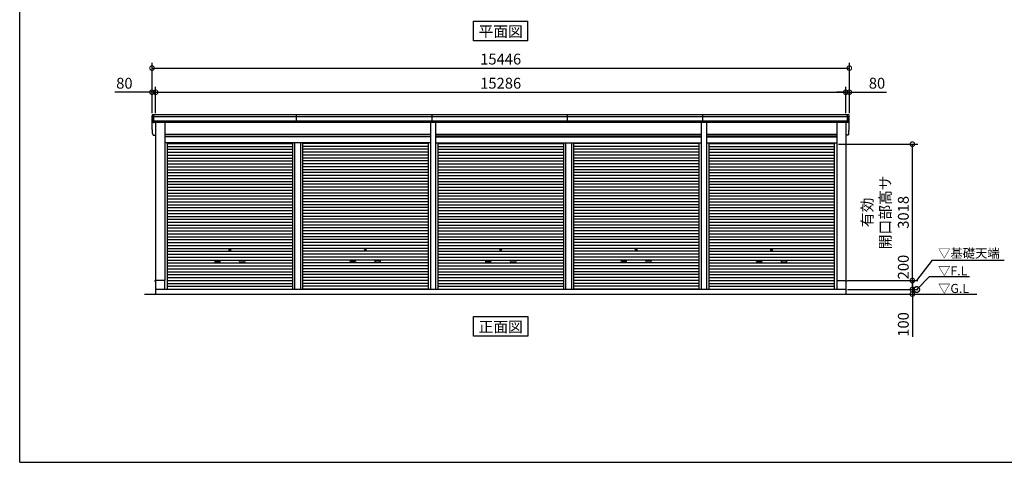
# Model space of a CAD drawing. Extents: x 280 to 33005, y 171 to 22819.
# Drawn here: x 280 to 22090, y 608 to 10404 of the extents above; entities that cross this region are included whole.
import ezdxf
from ezdxf.enums import TextEntityAlignment as Align

# ---------------------------------------------------------------- set-up
doc = ezdxf.new("R2010")
doc.units = 0
doc.header["$LTSCALE"] = 4
doc.header["$PDMODE"] = 3
doc.header["$PDSIZE"] = 2
doc.layers.get('0').update_dxf_attribs({"linetype": 'CONTINUOUS'})
doc.layers.get('DEFPOINTS').update_dxf_attribs({"linetype": 'CONTINUOUS'})
for name, color, linetype in [('仕様書枠', 230, 'CONTINUOUS'), ('寸法', 4, 'CONTINUOUS'), ('文字', 7, 'CONTINUOUS'), ('細線', 5, 'CONTINUOUS'), ('部品1', 7, 'CONTINUOUS'), ('Ｇ．Ｌ', 30, 'CONTINUOUS')]:
    doc.layers.add(name, color=color, linetype=linetype)
doc.styles.get("Standard").update_dxf_attribs({"font": 'isocp.shx', "bigfont": 'bigfont.shx'})
doc.styles.add('STYLE1', font='isocp.shx', dxfattribs={"bigfont": 'bigfont.shx'})
doc.styles.add('STYLE2', font='txt')
doc.dimstyles.new('INABA_S100G', dxfattribs={"dimscale": 100, "dimtxt": 3, "dimasz": 2.5, "dimexe": 1.5, "dimexo": 0.5, "dimgap": 1, "dimtad": 3, "dimdec": 1, "dimdsep": 46, "dimtxsty": 'STYLE1', "dimblk1": 'DOTSMALL', "dimblk2": 'DOTSMALL', "dimsah": 1, "dimcen": 0, "dimclrt": 7, "dimadec": 0, "dimazin": 0, "dimtfac": 1, "dimtdec": 4, "dimtix": 1, "dimtmove": 0, "dimatfit": 3, "dimldrblk": 'DOTSMALL', "dimfxl": 1, "dimtolj": 1, "dimtzin": 0, "dimarcsym": 0})
doc.dimstyles.new('INABA_S80', dxfattribs={"dimscale": 80, "dimtxt": 2.5, "dimasz": 0.5, "dimexe": 0.5, "dimexo": 0.2, "dimgap": 0.8, "dimtad": 3, "dimdsep": 46, "dimtxsty": 'STANDARD', "dimblk1": 'DOT', "dimblk2": 'DOT', "dimsah": 1, "dimcen": 0, "dimclrt": 7, "dimadec": 0, "dimazin": 0, "dimtfac": 1, "dimtix": 1, "dimtmove": 0, "dimatfit": 2, "dimldrblk": 'DOT', "dimfxl": 1, "dimtolj": 1, "dimtzin": 0, "dimarcsym": 0})

# ---------------------------------------------------------------- blocks, each defined once
blk = doc.blocks.new('_DOTSMALL')
at = {"color": 0, "linetype": 'ByBlock', "ltscale": 50, "const_width": 0.5}
blk.add_lwpolyline([(-0.0625, 0, 1), (0.0625, 0, 1)], format="xyb", close=True, dxfattribs=at)
blk = doc.blocks.new('*D83')
at = {"layer": 'DEFPOINTS', "color": 0, "ltscale": 50}
for p in [(18577, 8798), (3291, 8296), (18577, 8296)]:
    blk.add_point(p, dxfattribs=at)
at = {"layer": '寸法', "color": 0, "lineweight": -2, "ltscale": 50}
for p, q in [((3291, 8336), (3291, 8918)), ((3291, 8798), (18577, 8798)), ((18577, 8336), (18577, 8918))]:
    blk.add_line(p, q, dxfattribs=at)
at = {"layer": '寸法', "color": 0, "lineweight": -2, "ltscale": 50, "xscale": 200, "yscale": 200, "zscale": 200, "rotation": 180}
blk.add_blockref('_DOTSMALL', (3291, 8798), dxfattribs=at)
at = {"layer": '寸法', "color": 0, "lineweight": -2, "ltscale": 50, "xscale": 200, "yscale": 200, "zscale": 200}
blk.add_blockref('_DOTSMALL', (18577, 8798), dxfattribs=at)
at = {"layer": '寸法', "color": 7, "ltscale": 50, "insert": (10934, 8998), "char_height": 240, "attachment_point": 5, "style": 'STYLE1'}
blk.add_mtext('\\A1;15286', dxfattribs=at)
blk = doc.blocks.new('*D84')
at = {"layer": 'DEFPOINTS', "color": 0, "ltscale": 50}
for p in [(3291, 8798), (3211, 8296), (3291, 8296)]:
    blk.add_point(p, dxfattribs=at)
at = {"layer": '寸法', "color": 0, "lineweight": -2, "ltscale": 50}
for p, q in [((3211, 8798), (2387, 8798)), ((3211, 8336), (3211, 8918)), ((3291, 8798), (3211, 8798)), ((3291, 8336), (3291, 8918)), ((3291, 8798), (3491, 8798))]:
    blk.add_line(p, q, dxfattribs=at)
at = {"layer": '寸法', "color": 0, "lineweight": -2, "ltscale": 50, "xscale": 200, "yscale": 200, "zscale": 200}
blk.add_blockref('_DOTSMALL', (3211, 8798), dxfattribs=at)
at = {"layer": '寸法', "color": 0, "lineweight": -2, "ltscale": 50, "xscale": 200, "yscale": 200, "zscale": 200, "rotation": 180}
blk.add_blockref('_DOTSMALL', (3291, 8798), dxfattribs=at)
at = {"layer": '寸法', "color": 7, "ltscale": 50, "insert": (2599, 8998), "char_height": 240, "attachment_point": 5, "style": 'STYLE1'}
blk.add_mtext('\\A1;80', dxfattribs=at)
blk = doc.blocks.new('*D85')
at = {"layer": 'DEFPOINTS', "color": 0, "ltscale": 50}
for p in [(18657, 9332), (3211, 8296), (18657, 8296)]:
    blk.add_point(p, dxfattribs=at)
at = {"layer": '寸法', "color": 0, "lineweight": -2, "ltscale": 50}
for p, q in [((3211, 8336), (3211, 9452)), ((18657, 8336), (18657, 9452)), ((3211, 9332), (18657, 9332))]:
    blk.add_line(p, q, dxfattribs=at)
at = {"layer": '寸法', "color": 0, "lineweight": -2, "ltscale": 50, "xscale": 200, "yscale": 200, "zscale": 200, "rotation": 180}
blk.add_blockref('_DOTSMALL', (3211, 9332), dxfattribs=at)
at = {"layer": '寸法', "color": 0, "lineweight": -2, "ltscale": 50, "xscale": 200, "yscale": 200, "zscale": 200}
blk.add_blockref('_DOTSMALL', (18657, 9332), dxfattribs=at)
at = {"layer": '寸法', "color": 7, "ltscale": 50, "insert": (10934, 9532), "char_height": 240, "attachment_point": 5, "style": 'STYLE1'}
blk.add_mtext('\\A1;15446', dxfattribs=at)
blk = doc.blocks.new('*D86')
at = {"layer": 'DEFPOINTS', "color": 0, "ltscale": 50}
for p in [(18657, 8798), (18577, 8296), (18657, 8296)]:
    blk.add_point(p, dxfattribs=at)
at = {"layer": '寸法', "color": 0, "lineweight": -2, "ltscale": 50}
for p, q in [((18577, 8798), (18377, 8798)), ((18577, 8336), (18577, 8918)), ((18577, 8798), (18657, 8798)), ((18657, 8336), (18657, 8918)), ((18657, 8798), (19482, 8798))]:
    blk.add_line(p, q, dxfattribs=at)
at = {"layer": '寸法', "color": 0, "lineweight": -2, "ltscale": 50, "xscale": 200, "yscale": 200, "zscale": 200}
blk.add_blockref('_DOTSMALL', (18577, 8798), dxfattribs=at)
at = {"layer": '寸法', "color": 0, "lineweight": -2, "ltscale": 50, "xscale": 200, "yscale": 200, "zscale": 200, "rotation": 180}
blk.add_blockref('_DOTSMALL', (18657, 8798), dxfattribs=at)
at = {"layer": '寸法', "color": 7, "ltscale": 50, "insert": (19270, 8998), "char_height": 240, "attachment_point": 5, "style": 'STYLE1'}
blk.add_mtext('\\A1;80', dxfattribs=at)
blk = doc.blocks.new('*D87')
at = {"layer": 'DEFPOINTS', "color": 0, "ltscale": 50}
for p in [(18579, 4431), (18579, 4331), (20053, 4331)]:
    blk.add_point(p, dxfattribs=at)
at = {"layer": '寸法', "color": 0, "lineweight": -2, "ltscale": 50}
for p, q in [((20053, 4431), (20053, 4631)), ((18619, 4431), (20173, 4431)), ((20053, 4431), (20053, 4331)), ((18619, 4331), (20173, 4331)), ((20053, 4331), (20053, 3387))]:
    blk.add_line(p, q, dxfattribs=at)
at = {"layer": '寸法', "color": 0, "lineweight": -2, "ltscale": 50, "xscale": 200, "yscale": 200, "zscale": 200}
for p, rotation in [((20053, 4431), 270), ((20053, 4331), 90)]:
    blk.add_blockref('_DOTSMALL', p, dxfattribs=dict(at, rotation=rotation))
at = {"layer": '寸法', "color": 7, "ltscale": 50, "insert": (19853, 3659), "char_height": 240, "attachment_point": 5, "rotation": 90, "style": 'STYLE1'}
blk.add_mtext('\\A1;100', dxfattribs=at)
blk = doc.blocks.new('*D88')
at = {"layer": 'DEFPOINTS', "color": 0, "ltscale": 50}
for p in [(18579, 4631), (18579, 4431), (20053, 4431)]:
    blk.add_point(p, dxfattribs=at)
at = {"layer": '寸法', "color": 0, "lineweight": -2, "ltscale": 50}
for p, q in [((18619, 4631), (20173, 4631)), ((20053, 4631), (20053, 4431)), ((18619, 4431), (20173, 4431))]:
    blk.add_line(p, q, dxfattribs=at)
at = {"layer": '寸法', "color": 0, "lineweight": -2, "ltscale": 50, "xscale": 200, "yscale": 200, "zscale": 200}
for p, rotation in [((20053, 4631), 90), ((20053, 4431), 270)]:
    blk.add_blockref('_DOTSMALL', p, dxfattribs=dict(at, rotation=rotation))
at = {"layer": '寸法', "color": 7, "ltscale": 50, "insert": (19853, 4929), "char_height": 240, "attachment_point": 5, "rotation": 90, "style": 'STYLE1'}
blk.add_mtext('\\A1;200', dxfattribs=at)
blk = doc.blocks.new('*D89')
at = {"layer": 'DEFPOINTS', "color": 0, "ltscale": 50}
for p in [(18376, 7649), (20053, 7649), (18579, 4631)]:
    blk.add_point(p, dxfattribs=at)
at = {"layer": '寸法', "color": 0, "lineweight": -2, "ltscale": 50}
for p, q in [((18416, 7649), (20173, 7649)), ((20053, 4631), (20053, 7649)), ((18619, 4631), (20173, 4631))]:
    blk.add_line(p, q, dxfattribs=at)
at = {"layer": '寸法', "color": 0, "lineweight": -2, "ltscale": 50, "xscale": 200, "yscale": 200, "zscale": 200}
for p, rotation in [((20053, 7649), 90), ((20053, 4631), 270)]:
    blk.add_blockref('_DOTSMALL', p, dxfattribs=dict(at, rotation=rotation))
at = {"layer": '寸法', "color": 7, "ltscale": 50, "insert": (19453, 6140), "char_height": 240, "attachment_point": 5, "rotation": 90, "style": 'STYLE1'}
blk.add_mtext('\\A1;有効\\P開口部高サ \\P3018', dxfattribs=at)

msp = doc.modelspace()

# ---------------------------------------------------------------- linework, layer by layer
at = {"layer": '仕様書枠', "ltscale": 50}
for q in [(280, 22819.2), (32454.4, 608)]:
    msp.add_line((280, 608), q, dxfattribs=at)
at = {"layer": '細線', "ltscale": 50}
for p, q in [((3253.462, 8129.34), (3253.462, 8296.34)), ((6414.212, 8129.34), (6414.212, 8296.34)), ((9414.212, 8129.34), (9414.212, 8296.34)), ((12414.212, 8129.34), (12414.212, 8296.34)), ((15414.212, 8129.34), (15414.212, 8296.34)), ((18615.462, 8129.34), (18615.462, 8296.34)), ((18615.462, 8129.34), (18615.462, 8296.34)), ((18653.738, 8254.34), (3215.187, 8254.34)), ((18643.805, 8160.34), (3225.12, 8160.34)), ((3492.462, 7860.84), (9376.462, 7860.84)), ((15376.462, 7860.84), (9492.462, 7860.84)), ((18376.462, 7860.84), (15492.462, 7860.84)), ((3492.462, 7815.84), (9376.462, 7815.84)), ((3544.462, 7664.29), (6322.712, 7664.29)), ((6322.712, 7676.34), (6322.712, 4431.34)), ((6368.212, 7676.34), (6368.212, 4431.34)), ((6500.712, 7676.34), (6500.712, 4431.34)), ((6546.212, 7676.34), (6546.212, 4431.34)), ((9324.462, 7664.29), (6546.212, 7664.29)), ((15376.462, 7815.84), (9492.462, 7815.84)), ((9544.462, 7664.29), (12322.712, 7664.29)), ((12322.712, 7676.34), (12322.712, 4431.34)), ((12368.212, 7676.34), (12368.212, 4431.34)), ((12500.712, 7676.34), (12500.712, 4431.34)), ((12546.212, 7676.34), (12546.212, 4431.34)), ((15324.462, 7664.29), (12546.212, 7664.29)), ((18376.462, 7815.84), (15492.462, 7815.84)), ((15544.462, 7664.29), (18324.462, 7664.29)), ((3544.462, 7599.79), (6322.712, 7599.79)), ((3544.462, 7535.29), (6322.712, 7535.29)), ((3544.462, 7470.79), (6322.712, 7470.79)), ((9324.462, 7599.79), (6546.212, 7599.79)), ((9324.462, 7535.29), (6546.212, 7535.29)), ((9324.462, 7470.79), (6546.212, 7470.79)), ((9544.462, 7599.79), (12322.712, 7599.79)), ((9544.462, 7535.29), (12322.712, 7535.29)), ((9544.462, 7470.79), (12322.712, 7470.79)), ((15324.462, 7599.79), (12546.212, 7599.79)), ((15324.462, 7535.29), (12546.212, 7535.29)), ((15324.462, 7470.79), (12546.212, 7470.79)), ((15544.462, 7599.79), (18324.462, 7599.79)), ((15544.462, 7535.29), (18324.462, 7535.29)), ((15544.462, 7470.79), (18324.462, 7470.79)), ((3544.462, 7406.29), (6322.712, 7406.29)), ((3544.462, 7341.79), (6322.712, 7341.79)), ((3544.462, 7277.29), (6322.712, 7277.29)), ((3544.462, 7212.79), (6322.712, 7212.79)), ((9324.462, 7406.29), (6546.212, 7406.29)), ((9324.462, 7341.79), (6546.212, 7341.79)), ((9324.462, 7277.29), (6546.212, 7277.29)), ((9324.462, 7212.79), (6546.212, 7212.79)), ((9544.462, 7406.29), (12322.712, 7406.29)), ((9544.462, 7341.79), (12322.712, 7341.79)), ((9544.462, 7277.29), (12322.712, 7277.29)), ((9544.462, 7212.79), (12322.712, 7212.79)), ((15324.462, 7406.29), (12546.212, 7406.29)), ((15324.462, 7341.79), (12546.212, 7341.79)), ((15324.462, 7277.29), (12546.212, 7277.29)), ((15324.462, 7212.79), (12546.212, 7212.79)), ((15544.462, 7406.29), (18324.462, 7406.29)), ((15544.462, 7341.79), (18324.462, 7341.79)), ((15544.462, 7277.29), (18324.462, 7277.29)), ((15544.462, 7212.79), (18324.462, 7212.79)), ((3544.462, 7148.29), (6322.712, 7148.29)), ((3544.462, 7083.79), (6322.712, 7083.79)), ((3544.462, 7019.29), (6322.712, 7019.29)), ((9324.462, 7148.29), (6546.212, 7148.29)), ((9324.462, 7083.79), (6546.212, 7083.79)), ((9324.462, 7019.29), (6546.212, 7019.29)), ((9544.462, 7148.29), (12322.712, 7148.29)), ((9544.462, 7083.79), (12322.712, 7083.79)), ((9544.462, 7019.29), (12322.712, 7019.29)), ((15324.462, 7148.29), (12546.212, 7148.29)), ((15324.462, 7083.79), (12546.212, 7083.79)), ((15324.462, 7019.29), (12546.212, 7019.29)), ((15544.462, 7148.29), (18324.462, 7148.29)), ((15544.462, 7083.79), (18324.462, 7083.79)), ((15544.462, 7019.29), (18324.462, 7019.29)), ((3544.462, 6954.79), (6322.712, 6954.79)), ((3544.462, 6890.29), (6322.712, 6890.29)), ((3544.462, 6825.79), (6322.712, 6825.79)), ((3544.462, 6761.29), (6322.712, 6761.29)), ((9324.462, 6954.79), (6546.212, 6954.79)), ((9324.462, 6890.29), (6546.212, 6890.29)), ((9324.462, 6825.79), (6546.212, 6825.79)), ((9324.462, 6761.29), (6546.212, 6761.29)), ((9544.462, 6954.79), (12322.712, 6954.79)), ((9544.462, 6890.29), (12322.712, 6890.29)), ((9544.462, 6825.79), (12322.712, 6825.79)), ((9544.462, 6761.29), (12322.712, 6761.29)), ((15324.462, 6954.79), (12546.212, 6954.79)), ((15324.462, 6890.29), (12546.212, 6890.29)), ((15324.462, 6825.79), (12546.212, 6825.79)), ((15324.462, 6761.29), (12546.212, 6761.29)), ((15544.462, 6954.79), (18324.462, 6954.79)), ((15544.462, 6890.29), (18324.462, 6890.29)), ((15544.462, 6825.79), (18324.462, 6825.79)), ((15544.462, 6761.29), (18324.462, 6761.29)), ((3544.462, 6696.79), (6322.712, 6696.79)), ((3544.462, 6632.29), (6322.712, 6632.29)), ((3544.462, 6567.79), (6322.712, 6567.79)), ((9324.462, 6696.79), (6546.212, 6696.79)), ((9324.462, 6632.29), (6546.212, 6632.29)), ((9324.462, 6567.79), (6546.212, 6567.79)), ((9544.462, 6696.79), (12322.712, 6696.79)), ((9544.462, 6632.29), (12322.712, 6632.29)), ((9544.462, 6567.79), (12322.712, 6567.79)), ((15324.462, 6696.79), (12546.212, 6696.79)), ((15324.462, 6632.29), (12546.212, 6632.29)), ((15324.462, 6567.79), (12546.212, 6567.79)), ((15544.462, 6696.79), (18324.462, 6696.79)), ((15544.462, 6632.29), (18324.462, 6632.29)), ((15544.462, 6567.79), (18324.462, 6567.79)), ((3544.462, 6503.29), (6322.712, 6503.29)), ((3544.462, 6438.79), (6322.712, 6438.79)), ((3544.462, 6374.29), (6322.712, 6374.29)), ((9324.462, 6503.29), (6546.212, 6503.29)), ((9324.462, 6438.79), (6546.212, 6438.79)), ((9324.462, 6374.29), (6546.212, 6374.29)), ((9544.462, 6503.29), (12322.712, 6503.29)), ((9544.462, 6438.79), (12322.712, 6438.79)), ((9544.462, 6374.29), (12322.712, 6374.29)), ((15324.462, 6503.29), (12546.212, 6503.29)), ((15324.462, 6438.79), (12546.212, 6438.79)), ((15324.462, 6374.29), (12546.212, 6374.29)), ((15544.462, 6503.29), (18324.462, 6503.29)), ((15544.462, 6438.79), (18324.462, 6438.79)), ((15544.462, 6374.29), (18324.462, 6374.29)), ((3544.462, 6309.79), (6322.712, 6309.79)), ((3544.462, 6245.29), (6322.712, 6245.29)), ((3544.462, 6180.79), (6322.712, 6180.79)), ((3544.462, 6116.29), (6322.712, 6116.29)), ((9324.462, 6309.79), (6546.212, 6309.79)), ((9324.462, 6245.29), (6546.212, 6245.29)), ((9324.462, 6180.79), (6546.212, 6180.79)), ((9324.462, 6116.29), (6546.212, 6116.29)), ((9544.462, 6309.79), (12322.712, 6309.79)), ((9544.462, 6245.29), (12322.712, 6245.29)), ((9544.462, 6180.79), (12322.712, 6180.79)), ((9544.462, 6116.29), (12322.712, 6116.29)), ((15324.462, 6309.79), (12546.212, 6309.79)), ((15324.462, 6245.29), (12546.212, 6245.29)), ((15324.462, 6180.79), (12546.212, 6180.79)), ((15324.462, 6116.29), (12546.212, 6116.29)), ((15544.462, 6309.79), (18324.462, 6309.79)), ((15544.462, 6245.29), (18324.462, 6245.29)), ((15544.462, 6180.79), (18324.462, 6180.79)), ((15544.462, 6116.29), (18324.462, 6116.29)), ((3544.462, 6051.79), (6322.712, 6051.79)), ((3544.462, 5987.29), (6322.712, 5987.29)), ((3544.462, 5922.79), (6322.712, 5922.79)), ((9324.462, 6051.79), (6546.212, 6051.79)), ((9324.462, 5987.29), (6546.212, 5987.29)), ((9324.462, 5922.79), (6546.212, 5922.79)), ((9544.462, 6051.79), (12322.712, 6051.79)), ((9544.462, 5987.29), (12322.712, 5987.29)), ((9544.462, 5922.79), (12322.712, 5922.79)), ((15324.462, 6051.79), (12546.212, 6051.79)), ((15324.462, 5987.29), (12546.212, 5987.29)), ((15324.462, 5922.79), (12546.212, 5922.79)), ((15544.462, 6051.79), (18324.462, 6051.79)), ((15544.462, 5987.29), (18324.462, 5987.29)), ((15544.462, 5922.79), (18324.462, 5922.79)), ((3544.462, 5858.29), (6322.712, 5858.29)), ((3544.462, 5793.79), (6322.712, 5793.79)), ((3544.462, 5729.29), (6322.712, 5729.29)), ((9324.462, 5858.29), (6546.212, 5858.29)), ((9324.462, 5793.79), (6546.212, 5793.79)), ((9324.462, 5729.29), (6546.212, 5729.29)), ((9544.462, 5858.29), (12322.712, 5858.29)), ((9544.462, 5793.79), (12322.712, 5793.79)), ((9544.462, 5729.29), (12322.712, 5729.29)), ((15324.462, 5858.29), (12546.212, 5858.29)), ((15324.462, 5793.79), (12546.212, 5793.79)), ((15324.462, 5729.29), (12546.212, 5729.29)), ((15544.462, 5858.29), (18324.462, 5858.29)), ((15544.462, 5793.79), (18324.462, 5793.79)), ((15544.462, 5729.29), (18324.462, 5729.29)), ((3544.462, 5664.79), (6322.712, 5664.79)), ((3544.462, 5600.29), (6322.712, 5600.29)), ((3544.462, 5535.79), (6322.712, 5535.79)), ((3544.462, 5471.29), (6322.712, 5471.29)), ((9324.462, 5664.79), (6546.212, 5664.79)), ((9324.462, 5600.29), (6546.212, 5600.29)), ((9324.462, 5535.79), (6546.212, 5535.79)), ((9324.462, 5471.29), (6546.212, 5471.29)), ((9544.462, 5664.79), (12322.712, 5664.79)), ((9544.462, 5600.29), (12322.712, 5600.29)), ((9544.462, 5535.79), (12322.712, 5535.79)), ((9544.462, 5471.29), (12322.712, 5471.29)), ((15324.462, 5664.79), (12546.212, 5664.79)), ((15324.462, 5600.29), (12546.212, 5600.29)), ((15324.462, 5535.79), (12546.212, 5535.79)), ((15324.462, 5471.29), (12546.212, 5471.29)), ((15544.462, 5664.79), (18324.462, 5664.79)), ((15544.462, 5600.29), (18324.462, 5600.29)), ((15544.462, 5535.79), (18324.462, 5535.79)), ((15544.462, 5471.29), (18324.462, 5471.29)), ((3544.462, 5406.79), (6322.712, 5406.79)), ((3544.462, 5342.29), (6322.712, 5342.29)), ((3544.462, 5277.79), (6322.712, 5277.79)), ((9324.462, 5406.79), (6546.212, 5406.79)), ((9324.462, 5342.29), (6546.212, 5342.29)), ((9324.462, 5277.79), (6546.212, 5277.79)), ((9544.462, 5406.79), (12322.712, 5406.79)), ((9544.462, 5342.29), (12322.712, 5342.29)), ((9544.462, 5277.79), (12322.712, 5277.79)), ((15324.462, 5406.79), (12546.212, 5406.79)), ((15324.462, 5342.29), (12546.212, 5342.29)), ((15324.462, 5277.79), (12546.212, 5277.79)), ((15544.462, 5406.79), (18324.462, 5406.79)), ((15544.462, 5342.29), (18324.462, 5342.29)), ((15544.462, 5277.79), (18324.462, 5277.79)), ((3544.462, 5213.29), (6322.712, 5213.29)), ((3544.462, 5148.79), (6322.712, 5148.79)), ((3544.462, 5084.29), (6322.712, 5084.29)), ((3544.462, 5019.79), (6322.712, 5019.79)), ((4610.962, 5068.54), (4707.962, 5068.54)), ((4707.962, 5035.54), (4610.962, 5035.54)), ((5257.962, 5068.54), (5160.962, 5068.54)), ((5160.962, 5035.54), (5257.962, 5035.54)), ((9324.462, 5213.29), (6546.212, 5213.29)), ((9324.462, 5148.79), (6546.212, 5148.79)), ((9324.462, 5084.29), (6546.212, 5084.29)), ((9324.462, 5019.79), (6546.212, 5019.79)), ((7610.962, 5068.54), (7707.962, 5068.54)), ((7610.962, 5068.54), (7707.962, 5068.54)), ((7707.962, 5035.54), (7610.962, 5035.54)), ((7707.962, 5035.54), (7610.962, 5035.54)), ((8257.962, 5068.54), (8160.962, 5068.54)), ((8257.962, 5068.54), (8160.962, 5068.54)), ((8160.962, 5035.54), (8257.962, 5035.54)), ((8160.962, 5035.54), (8257.962, 5035.54)), ((9544.462, 5213.29), (12322.712, 5213.29)), ((9544.462, 5148.79), (12322.712, 5148.79)), ((9544.462, 5084.29), (12322.712, 5084.29)), ((9544.462, 5019.79), (12322.712, 5019.79)), ((10610.962, 5068.54), (10707.962, 5068.54)), ((10610.962, 5068.54), (10707.962, 5068.54)), ((10707.962, 5035.54), (10610.962, 5035.54)), ((10707.962, 5035.54), (10610.962, 5035.54)), ((11257.962, 5068.54), (11160.962, 5068.54)), ((11257.962, 5068.54), (11160.962, 5068.54)), ((11160.962, 5035.54), (11257.962, 5035.54)), ((11160.962, 5035.54), (11257.962, 5035.54)), ((15324.462, 5213.29), (12546.212, 5213.29)), ((15324.462, 5148.79), (12546.212, 5148.79)), ((15324.462, 5084.29), (12546.212, 5084.29)), ((15324.462, 5019.79), (12546.212, 5019.79)), ((13610.962, 5068.54), (13707.962, 5068.54)), ((13707.962, 5035.54), (13610.962, 5035.54)), ((14257.962, 5068.54), (14160.962, 5068.54)), ((14160.962, 5035.54), (14257.962, 5035.54)), ((15544.462, 5213.29), (18324.462, 5213.29)), ((15544.462, 5148.79), (18324.462, 5148.79)), ((15544.462, 5084.29), (18324.462, 5084.29)), ((15544.462, 5019.79), (18324.462, 5019.79)), ((16610.962, 5068.54), (16707.962, 5068.54)), ((16707.962, 5035.54), (16610.962, 5035.54)), ((17257.962, 5068.54), (17160.962, 5068.54)), ((17160.962, 5035.54), (17257.962, 5035.54)), ((3544.462, 4955.29), (6322.712, 4955.29)), ((3544.462, 4890.79), (6322.712, 4890.79)), ((3544.462, 4826.29), (6322.712, 4826.29)), ((9324.462, 4955.29), (6546.212, 4955.29)), ((9324.462, 4890.79), (6546.212, 4890.79)), ((9324.462, 4826.29), (6546.212, 4826.29)), ((9544.462, 4955.29), (12322.712, 4955.29)), ((9544.462, 4890.79), (12322.712, 4890.79)), ((9544.462, 4826.29), (12322.712, 4826.29)), ((15324.462, 4955.29), (12546.212, 4955.29)), ((15324.462, 4890.79), (12546.212, 4890.79)), ((15324.462, 4826.29), (12546.212, 4826.29)), ((15544.462, 4955.29), (18324.462, 4955.29)), ((15544.462, 4890.79), (18324.462, 4890.79)), ((15544.462, 4826.29), (18324.462, 4826.29)), ((3544.462, 4761.79), (6322.712, 4761.79)), ((3544.462, 4697.29), (6322.712, 4697.29)), ((3544.462, 4632.79), (6322.712, 4632.79)), ((9324.462, 4761.79), (6546.212, 4761.79)), ((9324.462, 4697.29), (6546.212, 4697.29)), ((9324.462, 4632.79), (6546.212, 4632.79)), ((9544.462, 4761.79), (12322.712, 4761.79)), ((9544.462, 4697.29), (12322.712, 4697.29)), ((9544.462, 4632.79), (12322.712, 4632.79)), ((15324.462, 4761.79), (12546.212, 4761.79)), ((15324.462, 4697.29), (12546.212, 4697.29)), ((15324.462, 4632.79), (12546.212, 4632.79)), ((15544.462, 4761.79), (18324.462, 4761.79)), ((15544.462, 4697.29), (18324.462, 4697.29)), ((15544.462, 4632.79), (18324.462, 4632.79)), ((3544.462, 4568.29), (6322.712, 4568.29)), ((3544.462, 4503.79), (6322.712, 4503.79)), ((3544.462, 4440.14), (6322.712, 4440.14)), ((9324.462, 4568.29), (6546.212, 4568.29)), ((9324.462, 4503.79), (6546.212, 4503.79)), ((9324.462, 4440.14), (6546.212, 4440.14)), ((9544.462, 4568.29), (12322.712, 4568.29)), ((9544.462, 4503.79), (12322.712, 4503.79)), ((9544.462, 4440.14), (12322.712, 4440.14)), ((15324.462, 4568.29), (12546.212, 4568.29)), ((15324.462, 4503.79), (12546.212, 4503.79)), ((15324.462, 4440.14), (12546.212, 4440.14)), ((15544.462, 4568.29), (18324.462, 4568.29)), ((15544.462, 4503.79), (18324.462, 4503.79)), ((15544.462, 4440.14), (18324.462, 4440.14))]:
    msp.add_line(p, q, dxfattribs=at)
for centre in [(4934.462, 5310.04), (7934.462, 5310.04), (7934.462, 5310.04), (10934.462, 5310.04), (10934.462, 5310.04), (13934.462, 5310.04), (16934.462, 5310.04)]:
    msp.add_circle(centre, 18, dxfattribs=at)
for centre, start, end in [((4610.962, 5052.04), 90, 270), ((4707.962, 5052.04), 270, 90), ((5160.962, 5052.04), 90, 270), ((5257.962, 5052.04), 270, 90), ((7610.962, 5052.04), 90, 270), ((7610.962, 5052.04), 90, 270), ((7707.962, 5052.04), 270, 90), ((7707.962, 5052.04), 270, 90), ((8160.962, 5052.04), 90, 270), ((8160.962, 5052.04), 90, 270), ((8257.962, 5052.04), 270, 90), ((8257.962, 5052.04), 270, 90), ((10610.962, 5052.04), 90, 270), ((10610.962, 5052.04), 90, 270), ((10707.962, 5052.04), 270, 90), ((10707.962, 5052.04), 270, 90), ((11160.962, 5052.04), 90, 270), ((11160.962, 5052.04), 90, 270), ((11257.962, 5052.04), 270, 90), ((11257.962, 5052.04), 270, 90), ((13610.962, 5052.04), 90, 270), ((13707.962, 5052.04), 270, 90), ((14160.962, 5052.04), 90, 270), ((14257.962, 5052.04), 270, 90), ((16610.962, 5052.04), 90, 270), ((16707.962, 5052.04), 270, 90), ((17160.962, 5052.04), 90, 270), ((17257.962, 5052.04), 270, 90)]:
    msp.add_arc(centre, 16.5, start, end, dxfattribs=at)
at = {"layer": '部品1', "ltscale": 50}
for p, q in [((10333.695, 10368.704), (11535.229, 10368.704)), ((10333.695, 9933.838), (10333.695, 10368.704)), ((11535.229, 9933.838), (11535.229, 10368.704)), ((11535.229, 9933.838), (10333.695, 9933.838)), ((18636.394, 8296.34), (3232.531, 8296.34)), ((3212.558, 7995.692), (3212.558, 8275.692)), ((18621.535, 8129.34), (3247.39, 8129.34)), ((3291.462, 8129.34), (3291.462, 4631.34)), ((3492.462, 8129.34), (3492.462, 4631.34)), ((9376.462, 8129.34), (9376.462, 4431.34)), ((9492.462, 8129.34), (9492.462, 4431.34)), ((15376.462, 8129.34), (15376.462, 4431.34)), ((15492.462, 8129.34), (15492.462, 4431.34)), ((18376.462, 8129.34), (18376.462, 4631.34)), ((18577.462, 8129.34), (18577.462, 4631.34)), ((18656.366, 7995.692), (18656.366, 8275.692)), ((9376.462, 7866.34), (3492.462, 7866.34)), ((9492.462, 7866.34), (15376.462, 7866.34)), ((15492.462, 7866.34), (18376.462, 7866.34)), ((3247.39, 7849.34), (3291.462, 7849.34)), ((9376.462, 7808.84), (3492.462, 7808.84)), ((9376.462, 7676.34), (3492.462, 7676.34)), ((3544.462, 7676.34), (3544.462, 4431.34)), ((9324.462, 7676.34), (9324.462, 4431.34)), ((9492.462, 7808.84), (15376.462, 7808.84)), ((9492.462, 7676.34), (15376.462, 7676.34)), ((9544.462, 7676.34), (9544.462, 4431.34)), ((15324.462, 7676.34), (15324.462, 4431.34)), ((15492.462, 7808.84), (18376.462, 7808.84)), ((15492.462, 7676.34), (18376.462, 7676.34)), ((15544.462, 7676.34), (15544.462, 4431.34)), ((18324.462, 7676.34), (18324.462, 4431.34)), ((18621.535, 7849.34), (18577.462, 7849.34)), ((3291.462, 4631.84), (3274.462, 4631.84)), ((3274.462, 4631.84), (3274.462, 4609.34)), ((3289.462, 4631.34), (3289.462, 4331.34)), ((3492.462, 4631.34), (3289.462, 4631.34)), ((3489.462, 4631.34), (3489.462, 4431.34)), ((18376.462, 4631.34), (18579.462, 4631.34)), ((18379.462, 4631.34), (18379.462, 4431.34)), ((18577.462, 4631.84), (18594.462, 4631.84)), ((18579.462, 4631.34), (18579.462, 4331.34)), ((18594.462, 4631.84), (18594.462, 4609.34)), ((18579.462, 4431.34), (3289.462, 4431.34)), ((10333.695, 3396.475), (10333.695, 3831.34)), ((10333.695, 3831.34), (11535.229, 3831.34)), ((11535.229, 3831.34), (11535.229, 3396.475)), ((11535.229, 3396.475), (10333.695, 3396.475))]:
    msp.add_line(p, q, dxfattribs=at)
at = {"layer": '部品1'}
for p, q in [((3216.981, 8253.848), (3215.411, 8254.269)), ((3226.914, 8159.848), (3225.344, 8160.269)), ((18642.011, 8159.848), (18643.581, 8160.269)), ((18642.011, 8159.848), (18643.581, 8160.269)), ((18651.944, 8253.848), (18653.514, 8254.269)), ((18651.944, 8253.848), (18653.514, 8254.269)), ((3216.981, 7973.848), (3215.411, 7974.269)), ((3216.981, 7973.848), (3215.411, 7974.269)), ((3226.914, 7879.848), (3225.344, 7880.269)), ((3226.914, 7879.848), (3225.344, 7880.269)), ((18642.011, 7879.848), (18643.581, 7880.269)), ((18642.011, 7879.848), (18643.581, 7880.269)), ((18651.944, 7973.848), (18653.514, 7974.269)), ((18651.944, 7973.848), (18653.514, 7974.269))]:
    msp.add_line(p, q, dxfattribs=at)
for centre, radius, start, end in [((3231.892, 8276.975), 19.376, 88.1106048, 183.7948442), ((18637.033, 8276.975), 19.376, 356.2051558, 91.8893952), ((18637.033, 8276.975), 19.376, 356.2051558, 91.8893952), ((3216.058, 8256.684), 2.5, 183.0002588, 254.9999003), ((3216.058, 8256.684), 2.5, 183, 255), ((3216.334, 8251.433), 2.5, 3.0192367, 74.9998722), ((3225.991, 8162.684), 2.5, 183.0000751, 255.0001754), ((3225.991, 8162.684), 2.5, 183, 255), ((3226.267, 8157.434), 2.5, 3.0135147, 74.9992629), ((18642.658, 8157.434), 2.5, 105.0007371, 176.9864853), ((18642.658, 8157.434), 2.5, 105.0007371, 176.9864853), ((18642.934, 8162.684), 2.5, 284.9998246, 356.9999249), ((18642.934, 8162.684), 2.5, 285, 357), ((18642.934, 8162.684), 2.5, 284.9998246, 356.9999249), ((18642.934, 8162.684), 2.5, 285, 357), ((18652.591, 8251.433), 2.5, 105.0001278, 176.9807633), ((18652.591, 8251.433), 2.5, 105.0001278, 176.9807633), ((18652.867, 8256.684), 2.5, 285.0000997, 356.9997412), ((18652.867, 8256.684), 2.5, 285, 357), ((18652.867, 8256.684), 2.5, 285.0000997, 356.9997412), ((18652.867, 8256.684), 2.5, 285, 357), ((3216.058, 7976.684), 2.5, 183.0002588, 254.9999003), ((3216.058, 7976.684), 2.5, 183, 255), ((3216.058, 7976.684), 2.5, 183.0002588, 254.9999003), ((3216.058, 7976.684), 2.5, 183, 255), ((3216.334, 7971.433), 2.5, 3.0192367, 74.9998722), ((3216.334, 7971.433), 2.5, 3.0192367, 74.9998722), ((3225.991, 7882.684), 2.5, 183.0000751, 255.0001754), ((3225.991, 7882.684), 2.5, 183, 255), ((3225.991, 7882.684), 2.5, 183.0000751, 255.0001754), ((3225.991, 7882.684), 2.5, 183, 255), ((3226.267, 7877.434), 2.5, 3.0135147, 74.9992629), ((3226.267, 7877.434), 2.5, 3.0135147, 74.9992629), ((18642.658, 7877.434), 2.5, 105.0007371, 176.9864853), ((18642.658, 7877.434), 2.5, 105.0007371, 176.9864853), ((18642.934, 7882.684), 2.5, 284.9998246, 356.9999249), ((18642.934, 7882.684), 2.5, 285, 357), ((18642.934, 7882.684), 2.5, 284.9998246, 356.9999249), ((18642.934, 7882.684), 2.5, 285, 357), ((18652.591, 7971.433), 2.5, 105.0001278, 176.9807633), ((18652.591, 7971.433), 2.5, 105.0001278, 176.9807633), ((18652.867, 7976.684), 2.5, 285.0000997, 356.9997412), ((18652.867, 7976.684), 2.5, 285, 357), ((18652.867, 7976.684), 2.5, 285.0000997, 356.9997412), ((18652.867, 7976.684), 2.5, 285, 357)]:
    msp.add_arc(centre, radius, start, end, dxfattribs=at)
for points in [[(3213.561, 8256.553), (3213.227, 8262.925), (3212.893, 8269.309), (3212.558, 8275.692)], [(3223.494, 8162.553), (3221.94, 8192.207), (3220.384, 8221.907), (3218.83, 8251.564)], [(3225.344, 8160.269), (3225.344, 8160.269), (3225.344, 8160.269), (3225.344, 8160.269)], [(3228.763, 8157.565), (3228.763, 8157.565), (3228.763, 8157.565), (3228.763, 8157.564)], [(3229.28, 8148.206), (3229.108, 8151.499), (3228.935, 8154.276), (3228.763, 8157.564)], [(18639.645, 8148.206), (18639.817, 8151.499), (18639.99, 8154.276), (18640.162, 8157.564)], [(18639.645, 8148.206), (18639.817, 8151.499), (18639.99, 8154.276), (18640.162, 8157.564)], [(18640.162, 8157.565), (18640.162, 8157.565), (18640.162, 8157.565), (18640.162, 8157.564)], [(18640.162, 8157.565), (18640.162, 8157.565), (18640.162, 8157.565), (18640.162, 8157.564)], [(18643.581, 8160.269), (18643.581, 8160.269), (18643.581, 8160.269), (18643.581, 8160.269)], [(18643.581, 8160.269), (18643.581, 8160.269), (18643.581, 8160.269), (18643.581, 8160.269)], [(18645.43, 8162.553), (18646.984, 8192.207), (18648.541, 8221.907), (18650.095, 8251.564)], [(18645.43, 8162.553), (18646.984, 8192.207), (18648.541, 8221.907), (18650.095, 8251.564)], [(18655.363, 8256.553), (18655.697, 8262.925), (18656.032, 8269.309), (18656.366, 8275.692)], [(18655.363, 8256.553), (18655.697, 8262.925), (18656.032, 8269.309), (18656.366, 8275.692)], [(3213.561, 7976.553), (3213.227, 7982.925), (3212.893, 7989.309), (3212.558, 7995.692)], [(3213.561, 7976.553), (3213.227, 7982.925), (3212.893, 7989.309), (3212.558, 7995.692)], [(3223.494, 7882.553), (3221.94, 7912.207), (3220.384, 7941.907), (3218.83, 7971.564)], [(3223.494, 7882.553), (3221.94, 7912.207), (3220.384, 7941.907), (3218.83, 7971.564)], [(3225.344, 7880.269), (3225.344, 7880.269), (3225.344, 7880.269), (3225.344, 7880.269)], [(3225.344, 7880.269), (3225.344, 7880.269), (3225.344, 7880.269), (3225.344, 7880.269)], [(3228.763, 7877.565), (3228.763, 7877.565), (3228.763, 7877.565), (3228.763, 7877.564)], [(3228.763, 7877.565), (3228.763, 7877.565), (3228.763, 7877.565), (3228.763, 7877.564)], [(3229.28, 7868.206), (3229.108, 7871.499), (3228.935, 7874.276), (3228.763, 7877.564)], [(3229.28, 7868.206), (3229.108, 7871.499), (3228.935, 7874.276), (3228.763, 7877.564)], [(18639.645, 7868.206), (18639.817, 7871.499), (18639.99, 7874.276), (18640.162, 7877.564)], [(18639.645, 7868.206), (18639.817, 7871.499), (18639.99, 7874.276), (18640.162, 7877.564)], [(18640.162, 7877.565), (18640.162, 7877.565), (18640.162, 7877.565), (18640.162, 7877.564)], [(18640.162, 7877.565), (18640.162, 7877.565), (18640.162, 7877.565), (18640.162, 7877.564)], [(18643.581, 7880.269), (18643.581, 7880.269), (18643.581, 7880.269), (18643.581, 7880.269)], [(18643.581, 7880.269), (18643.581, 7880.269), (18643.581, 7880.269), (18643.581, 7880.269)], [(18645.43, 7882.553), (18646.984, 7912.207), (18648.541, 7941.907), (18650.095, 7971.564)], [(18645.43, 7882.553), (18646.984, 7912.207), (18648.541, 7941.907), (18650.095, 7971.564)], [(18655.363, 7976.553), (18655.697, 7982.925), (18656.032, 7989.309), (18656.366, 7995.692)], [(18655.363, 7976.553), (18655.697, 7982.925), (18656.032, 7989.309), (18656.366, 7995.692)]]:
    msp.add_open_spline(points, degree=3, dxfattribs=at)
for points in [[(3229.28, 8148.206), (3229.31, 8147.632), (3229.366, 8147.041), (3229.537, 8145.84), (3229.651, 8145.231), (3229.941, 8144.014), (3230.116, 8143.406), (3230.421, 8142.51), (3230.529, 8142.215), (3230.702, 8141.777), (3230.761, 8141.632), (3230.882, 8141.344), (3230.944, 8141.202), (3231.147, 8140.751), (3231.292, 8140.447), (3231.598, 8139.849), (3231.757, 8139.556), (3232.255, 8138.692), (3232.614, 8138.137), (3233.379, 8137.068), (3233.787, 8136.555), (3234.435, 8135.816), (3234.658, 8135.574), (3235.115, 8135.102), (3235.35, 8134.871), (3235.714, 8134.531), (3235.837, 8134.419), (3236.085, 8134.198), (3236.21, 8134.09), (3236.589, 8133.77), (3236.845, 8133.564), (3237.365, 8133.166), (3237.629, 8132.974), (3238.165, 8132.605), (3238.436, 8132.427), (3239.262, 8131.915), (3239.827, 8131.601), (3240.698, 8131.172), (3240.992, 8131.036), (3241.588, 8130.777), (3241.89, 8130.655), (3242.482, 8130.432), (3242.771, 8130.33), (3243.356, 8130.14), (3243.651, 8130.052), (3244.243, 8129.889), (3244.541, 8129.814), (3245.138, 8129.679), (3245.437, 8129.618), (3246.29, 8129.466), (3246.843, 8129.391), (3247.39, 8129.34)], [(18639.645, 8148.206), (18639.614, 8147.632), (18639.558, 8147.041), (18639.388, 8145.84), (18639.273, 8145.231), (18638.984, 8144.014), (18638.809, 8143.406), (18638.504, 8142.51), (18638.395, 8142.215), (18638.223, 8141.777), (18638.164, 8141.632), (18638.043, 8141.344), (18637.98, 8141.202), (18637.778, 8140.751), (18637.632, 8140.447), (18637.327, 8139.849), (18637.167, 8139.556), (18636.669, 8138.692), (18636.311, 8138.137), (18635.546, 8137.068), (18635.138, 8136.555), (18634.489, 8135.816), (18634.267, 8135.574), (18633.809, 8135.102), (18633.574, 8134.871), (18633.211, 8134.531), (18633.088, 8134.419), (18632.839, 8134.198), (18632.714, 8134.09), (18632.336, 8133.77), (18632.079, 8133.564), (18631.559, 8133.166), (18631.295, 8132.974), (18630.76, 8132.605), (18630.489, 8132.427), (18629.663, 8131.915), (18629.098, 8131.601), (18628.227, 8131.172), (18627.933, 8131.036), (18627.337, 8130.777), (18627.035, 8130.655), (18626.443, 8130.432), (18626.153, 8130.33), (18625.569, 8130.14), (18625.274, 8130.052), (18624.681, 8129.889), (18624.384, 8129.814), (18623.786, 8129.679), (18623.487, 8129.618), (18622.634, 8129.466), (18622.081, 8129.391), (18621.535, 8129.34)], [(18639.645, 8148.206), (18639.614, 8147.632), (18639.558, 8147.041), (18639.388, 8145.84), (18639.273, 8145.231), (18638.984, 8144.014), (18638.809, 8143.406), (18638.504, 8142.51), (18638.395, 8142.215), (18638.223, 8141.777), (18638.164, 8141.632), (18638.043, 8141.344), (18637.98, 8141.202), (18637.778, 8140.751), (18637.632, 8140.447), (18637.327, 8139.849), (18637.167, 8139.556), (18636.669, 8138.692), (18636.311, 8138.137), (18635.546, 8137.068), (18635.138, 8136.555), (18634.489, 8135.816), (18634.267, 8135.574), (18633.809, 8135.102), (18633.574, 8134.871), (18633.211, 8134.531), (18633.088, 8134.419), (18632.839, 8134.198), (18632.714, 8134.09), (18632.336, 8133.77), (18632.079, 8133.564), (18631.559, 8133.166), (18631.295, 8132.974), (18630.76, 8132.605), (18630.489, 8132.427), (18629.663, 8131.915), (18629.098, 8131.601), (18628.227, 8131.172), (18627.933, 8131.036), (18627.337, 8130.777), (18627.035, 8130.655), (18626.443, 8130.432), (18626.153, 8130.33), (18625.569, 8130.14), (18625.274, 8130.052), (18624.681, 8129.889), (18624.384, 8129.814), (18623.786, 8129.679), (18623.487, 8129.618), (18622.634, 8129.466), (18622.081, 8129.391), (18621.535, 8129.34)], [(3229.28, 7868.206), (3229.31, 7867.632), (3229.366, 7867.041), (3229.537, 7865.84), (3229.651, 7865.231), (3229.941, 7864.014), (3230.116, 7863.406), (3230.421, 7862.51), (3230.529, 7862.215), (3230.702, 7861.777), (3230.761, 7861.632), (3230.882, 7861.344), (3230.944, 7861.202), (3231.147, 7860.751), (3231.292, 7860.447), (3231.598, 7859.849), (3231.757, 7859.556), (3232.255, 7858.692), (3232.614, 7858.137), (3233.379, 7857.068), (3233.787, 7856.555), (3234.435, 7855.816), (3234.658, 7855.574), (3235.115, 7855.102), (3235.35, 7854.871), (3235.714, 7854.531), (3235.837, 7854.419), (3236.085, 7854.198), (3236.21, 7854.09), (3236.589, 7853.77), (3236.845, 7853.564), (3237.365, 7853.166), (3237.629, 7852.974), (3238.165, 7852.605), (3238.436, 7852.427), (3239.262, 7851.915), (3239.827, 7851.601), (3240.698, 7851.172), (3240.992, 7851.036), (3241.588, 7850.777), (3241.89, 7850.655), (3242.482, 7850.432), (3242.771, 7850.33), (3243.356, 7850.14), (3243.651, 7850.052), (3244.243, 7849.889), (3244.541, 7849.814), (3245.138, 7849.679), (3245.437, 7849.618), (3246.29, 7849.466), (3246.843, 7849.391), (3247.39, 7849.34)], [(3229.28, 7868.206), (3229.31, 7867.632), (3229.366, 7867.041), (3229.537, 7865.84), (3229.651, 7865.231), (3229.941, 7864.014), (3230.116, 7863.406), (3230.421, 7862.51), (3230.529, 7862.215), (3230.702, 7861.777), (3230.761, 7861.632), (3230.882, 7861.344), (3230.944, 7861.202), (3231.147, 7860.751), (3231.292, 7860.447), (3231.598, 7859.849), (3231.757, 7859.556), (3232.255, 7858.692), (3232.614, 7858.137), (3233.379, 7857.068), (3233.787, 7856.555), (3234.435, 7855.816), (3234.658, 7855.574), (3235.115, 7855.102), (3235.35, 7854.871), (3235.714, 7854.531), (3235.837, 7854.419), (3236.085, 7854.198), (3236.21, 7854.09), (3236.589, 7853.77), (3236.845, 7853.564), (3237.365, 7853.166), (3237.629, 7852.974), (3238.165, 7852.605), (3238.436, 7852.427), (3239.262, 7851.915), (3239.827, 7851.601), (3240.698, 7851.172), (3240.992, 7851.036), (3241.588, 7850.777), (3241.89, 7850.655), (3242.482, 7850.432), (3242.771, 7850.33), (3243.356, 7850.14), (3243.651, 7850.052), (3244.243, 7849.889), (3244.541, 7849.814), (3245.138, 7849.679), (3245.437, 7849.618), (3246.29, 7849.466), (3246.843, 7849.391), (3247.39, 7849.34)], [(18639.645, 7868.206), (18639.614, 7867.632), (18639.558, 7867.041), (18639.388, 7865.84), (18639.273, 7865.231), (18638.984, 7864.014), (18638.809, 7863.406), (18638.504, 7862.51), (18638.395, 7862.215), (18638.223, 7861.777), (18638.164, 7861.632), (18638.043, 7861.344), (18637.98, 7861.202), (18637.778, 7860.751), (18637.632, 7860.447), (18637.327, 7859.849), (18637.167, 7859.556), (18636.669, 7858.692), (18636.311, 7858.137), (18635.546, 7857.068), (18635.138, 7856.555), (18634.489, 7855.816), (18634.267, 7855.574), (18633.809, 7855.102), (18633.574, 7854.871), (18633.211, 7854.531), (18633.088, 7854.419), (18632.839, 7854.198), (18632.714, 7854.09), (18632.336, 7853.77), (18632.079, 7853.564), (18631.559, 7853.166), (18631.295, 7852.974), (18630.76, 7852.605), (18630.489, 7852.427), (18629.663, 7851.915), (18629.098, 7851.601), (18628.227, 7851.172), (18627.933, 7851.036), (18627.337, 7850.777), (18627.035, 7850.655), (18626.443, 7850.432), (18626.153, 7850.33), (18625.569, 7850.14), (18625.274, 7850.052), (18624.681, 7849.889), (18624.384, 7849.814), (18623.786, 7849.679), (18623.487, 7849.618), (18622.634, 7849.466), (18622.081, 7849.391), (18621.535, 7849.34)], [(18639.645, 7868.206), (18639.614, 7867.632), (18639.558, 7867.041), (18639.388, 7865.84), (18639.273, 7865.231), (18638.984, 7864.014), (18638.809, 7863.406), (18638.504, 7862.51), (18638.395, 7862.215), (18638.223, 7861.777), (18638.164, 7861.632), (18638.043, 7861.344), (18637.98, 7861.202), (18637.778, 7860.751), (18637.632, 7860.447), (18637.327, 7859.849), (18637.167, 7859.556), (18636.669, 7858.692), (18636.311, 7858.137), (18635.546, 7857.068), (18635.138, 7856.555), (18634.489, 7855.816), (18634.267, 7855.574), (18633.809, 7855.102), (18633.574, 7854.871), (18633.211, 7854.531), (18633.088, 7854.419), (18632.839, 7854.198), (18632.714, 7854.09), (18632.336, 7853.77), (18632.079, 7853.564), (18631.559, 7853.166), (18631.295, 7852.974), (18630.76, 7852.605), (18630.489, 7852.427), (18629.663, 7851.915), (18629.098, 7851.601), (18628.227, 7851.172), (18627.933, 7851.036), (18627.337, 7850.777), (18627.035, 7850.655), (18626.443, 7850.432), (18626.153, 7850.33), (18625.569, 7850.14), (18625.274, 7850.052), (18624.681, 7849.889), (18624.384, 7849.814), (18623.786, 7849.679), (18623.487, 7849.618), (18622.634, 7849.466), (18622.081, 7849.391), (18621.535, 7849.34)]]:
    msp.add_open_spline(points, degree=3, knots=[0, 0, 0, 0, 0.0589968153, 0.0589968153, 0.1179936306, 0.1179936306, 0.1769904459, 0.1769904459, 0.2064888536, 0.2064888536, 0.2212380574, 0.2212380574, 0.2359872612, 0.2359872612, 0.2682489414, 0.2682489414, 0.3005106215, 0.3005106215, 0.3650339818, 0.3650339818, 0.429557342, 0.429557342, 0.4618190221, 0.4618190221, 0.4940807023, 0.4940807023, 0.5104051044, 0.5104051044, 0.5267295066, 0.5267295066, 0.5593783108, 0.5593783108, 0.5920271151, 0.5920271151, 0.6246759194, 0.6246759194, 0.6899735279, 0.6899735279, 0.7226223322, 0.7226223322, 0.7552711365, 0.7552711365, 0.7858622444, 0.7858622444, 0.8164533524, 0.8164533524, 0.8470444603, 0.8470444603, 0.8776355682, 0.8776355682, 0.9343538674, 0.9343538674, 0.9343538674, 0.9343538674], dxfattribs=at)
at = {"layer": 'Ｇ．Ｌ', "color": 30, "ltscale": 50}
msp.add_line((3044.449, 4331.34), (21481.088, 4331.34), dxfattribs=at)

# ---------------------------------------------------------------- texts
at = {"layer": '文字', "color": 7, "ltscale": 50, "style": 'STYLE2'}
for s, p in [('平面図', (10934.462, 10022.453)), ('正面図', (10934.462, 3485.09))]:
    msp.add_text(s, height=240, dxfattribs=at).set_placement(p, align=Align.CENTER)
at = {"layer": '部品1', "color": 7, "ltscale": 50, "style": 'STYLE2'}
for s, p in [('▽基礎天端', (20623.252, 5135.731)), ('▽F.L', (20622.809, 4745.415)), ('▽G.L', (20622.809, 4355.865))]:
    msp.add_text(s, height=200, dxfattribs=at).set_placement(p)

# ---------------------------------------------------------------- dimensions: what is measured, and where the dimension line sits
at = {"layer": '寸法', "ltscale": 50}
for base, p1, p2, picture, middle in [((18657.462, 9331.675), (3211.462, 8296.34), (18657.462, 8296.34), '*D85', (10934.462, 9331.675)), ((3291.462, 8797.788), (3211.462, 8296.34), (3291.462, 8296.34), '*D84', (2599.368, 8797.788)), ((18577.462, 8797.788), (3291.462, 8296.34), (18577.462, 8296.34), '*D83', (10934.462, 8797.788)), ((18657.462, 8797.788), (18577.462, 8296.34), (18657.462, 8296.34), '*D86', (19269.557, 8797.788))]:
    dim = msp.add_linear_dim(base=base, p1=p1, p2=p2, dimstyle='INABA_S80', override={"dimtxt": 3, "dimasz": 2.5, "dimexe": 1.5, "dimexo": 0.5, "dimgap": 1, "dimtxsty": 'STYLE1', "dimblk1": 'DOTSMALL', "dimblk2": 'DOTSMALL', "dimatfit": 3}, dxfattribs=at)
    dim.commit()
    dim.dimension.update_dxf_attribs({"geometry": picture, "text_midpoint": middle, "dimtype": 160})
dim = msp.add_linear_dim(base=(20052.937, 7649.34), p1=(18579.462, 4631.34), p2=(18376.462, 7649.34), angle=90, text='有効\\P開口部高サ \\P<>', dimstyle='INABA_S80', override={"dimtxt": 3, "dimasz": 2.5, "dimexe": 1.5, "dimexo": 0.5, "dimgap": 1, "dimtxsty": 'STYLE1', "dimblk1": 'DOTSMALL', "dimblk2": 'DOTSMALL', "dimatfit": 3}, dxfattribs=at)
dim.commit()
dim.dimension.update_dxf_attribs({"geometry": '*D89', "text_midpoint": (19452.937, 6140.34)})
for base, p1, p2, override, picture, middle in [((20052.937, 4431.34), (18579.462, 4631.34), (18579.462, 4431.34), {"dimtxt": 3, "dimasz": 2.5, "dimexe": 1.5, "dimexo": 0.5, "dimgap": 1, "dimtxsty": 'STYLE1', "dimblk1": 'DOTSMALL', "dimblk2": 'DOTSMALL', "dimtmove": 1, "dimatfit": 3}, '*D88', (20052.937, 4929.433)), ((20052.937, 4331.34), (18579.462, 4431.34), (18579.462, 4331.34), {"dimtxt": 3, "dimasz": 2.5, "dimexe": 1.5, "dimexo": 0.5, "dimgap": 1, "dimtxsty": 'STYLE1', "dimblk1": 'DOTSMALL', "dimblk2": 'DOTSMALL', "dimatfit": 3}, '*D87', (20052.937, 3659.246))]:
    dim = msp.add_linear_dim(base=base, p1=p1, p2=p2, angle=90, dimstyle='INABA_S80', override=override, dxfattribs=at)
    dim.commit()
    dim.dimension.update_dxf_attribs({"geometry": picture, "text_midpoint": middle, "dimtype": 160})

# ---------------------------------------------------------------- leaders
at = {"layer": '寸法', "ltscale": 50, "has_arrowhead": 0}
msp.add_leader([(20150.16, 4631.34), (20497.775, 5079.538), (22082.996, 5079.538)], dimstyle='INABA_S80', override={"dimtxt": 3, "dimasz": 2.5, "dimexe": 1.5, "dimexo": 0.5, "dimgap": 1, "dimtad": 0, "dimtxsty": 'STYLE1', "dimatfit": 3}, dxfattribs=at)
at = {"layer": '寸法', "ltscale": 50}
msp.add_leader([(20150.16, 4431.34), (20433.356, 4717.15), (21319.708, 4717.15)], dimstyle='INABA_S100G', override={"dimdec": 8, "dimtdec": 8}, dxfattribs=at)

doc.saveas('drawing.dxf')
